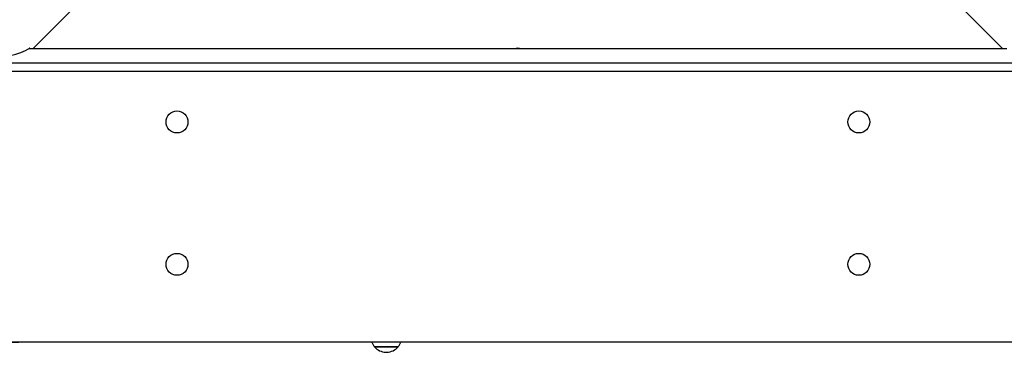
# Model space of a CAD drawing. Units: millimetres. Extents: x -9797 to 7359, y -24643 to -5478.
# Drawn here: x -2761 to -1952, y -16423 to -16150 of the extents above; entities that cross this region are included whole.
import ezdxf

# ---------------------------------------------------------------- set-up
doc = ezdxf.new("R2010")
doc.units = ezdxf.units.MM
doc.linetypes.add('K5LT_BASIC', pattern=[0])
doc.layers.add('Системный слой', color=7, linetype='Continuous')

# ---------------------------------------------------------------- blocks, each defined once
blk = doc.blocks.new('U2085')
at = {"layer": 'Системный слой', "linetype": 'K5LT_BASIC'}
blk.add_line((-2749.82, -16173.64), (-2531.04, -15954.85), dxfattribs=at)
blk = doc.blocks.new('U3701')
at = {"layer": 'Системный слой', "linetype": 'K5LT_BASIC'}
blk.add_line((-1953.12, -16173.64), (-2171.91, -15954.85), dxfattribs=at)
blk = doc.blocks.new('U7866')
at = {"layer": 'Системный слой', "linetype": 'K5LT_BASIC'}
for p, q in [((-2911.13, -16414.83), (-2761.47, -16414.83)), ((-1941.47, -16414.83), (-1791.81, -16414.83))]:
    blk.add_line(p, q, dxfattribs=at)

msp = doc.modelspace()

# ---------------------------------------------------------------- linework, layer by layer
at = {"layer": 'Системный слой', "linetype": 'K5LT_BASIC'}
for p, q in [((-1949.89, -16173.64), (-2753.05, -16173.64)), ((-2752.59, -16173.64), (-2752.03, -16173.07)), ((-1884.16, -16185.55), (-2818.79, -16185.55)), ((-1917.97, -16192.29), (-2784.97, -16192.29)), ((-2781.47, -16414.38), (-1921.47, -16414.38)), ((-2469.29, -16418.29), (-2449.76, -16418.29)), ((-2469.19, -16418.69), (-2469.19, -16418.29)), ((-2469.19, -16418.69), (-2449.86, -16418.69)), ((-2460.07, -16423.09), (-2458.99, -16423.09)), ((-2449.86, -16418.69), (-2449.86, -16418.29))]:
    msp.add_line(p, q, dxfattribs=at)
for centre in [(-2631.47, -16233.83), (-2071.47, -16233.83), (-2631.47, -16350.79), (-2071.47, -16350.79)]:
    msp.add_circle(centre, 9, dxfattribs=at)
for centre, radius, start, end in [((-2351.47, -16184.83), 11.5, 76.66173, 103.33827), ((-2459.05, -16408.99), 13.83, 202.9256, 222.21383), ((-2460.01, -16408.99), 13.83, 317.78617, 337.0744), ((-2459.05, -16409.29), 13.83, 222.82681, 265.76936), ((-2460.01, -16409.29), 13.83, 274.23064, 317.17319)]:
    msp.add_arc(centre, radius, start, end, dxfattribs=at)
msp.add_ellipse((-2794.08, -16122.43), major_axis=(63.89, -26.47), ratio=0.822481, start_param=4.610725, end_param=5.713296, dxfattribs=at)

# ---------------------------------------------------------------- block references
at = {"layer": 'Системный слой'}
for name in ['U2085', 'U3701', 'U7866']:
    msp.add_blockref(name, (0, 0), dxfattribs=at)

doc.saveas('drawing.dxf')
